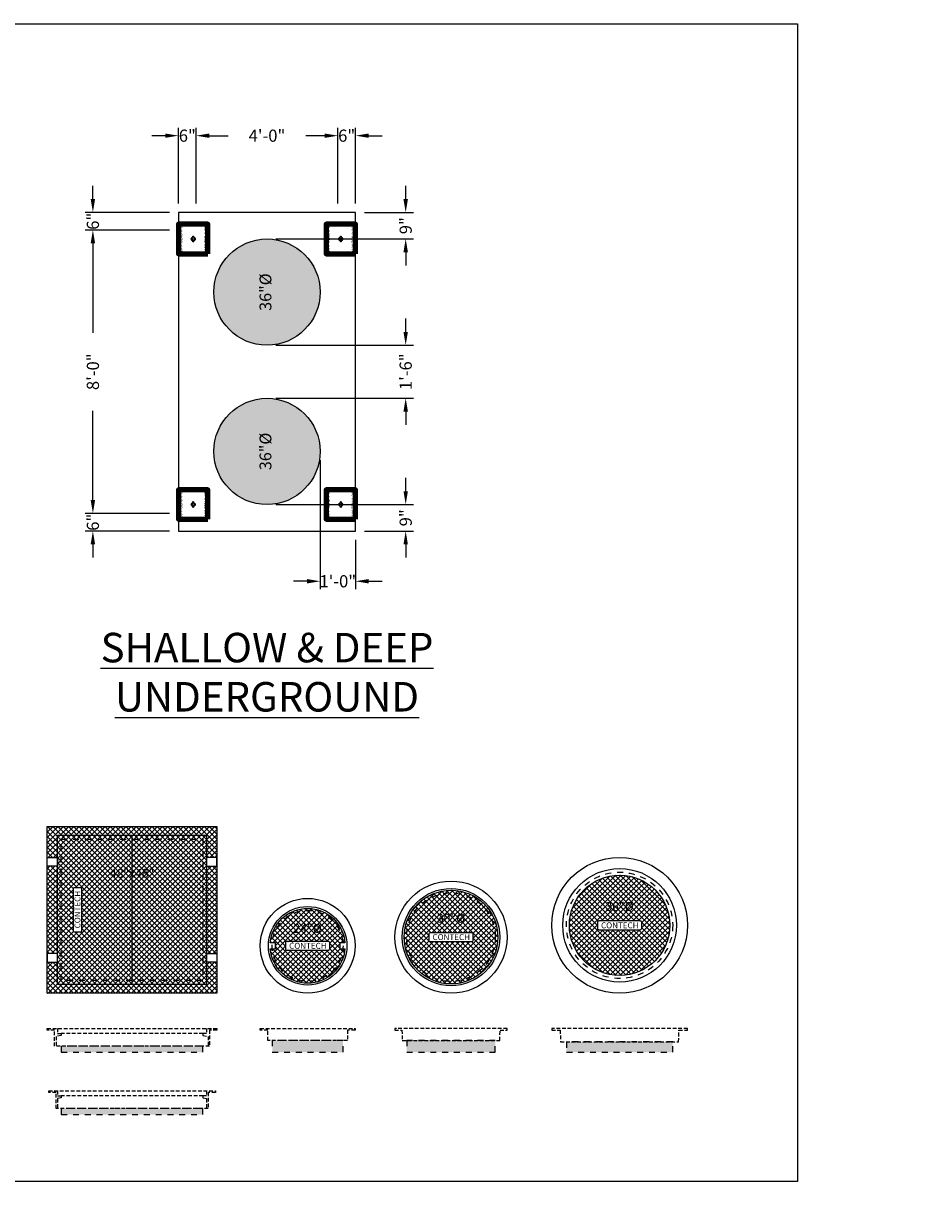
# Model space of a CAD drawing. Units: feet. Extents: x -1180 to 2304, y -568 to 707.
# Drawn here: x -530 to -231, y 305 to 707 of the extents above; entities that cross this region are included whole.
import ezdxf
from ezdxf import colors
from ezdxf.entities.mleader import LeaderData, LeaderLine
from ezdxf.enums import TextEntityAlignment as Align
from ezdxf.math import Vec2, Vec3

# ---------------------------------------------------------------- set-up
doc = ezdxf.new("R2010")
doc.units = ezdxf.units.FT
doc.header["$LTSCALE"] = 20
doc.header["$MEASUREMENT"] = 0
doc.linetypes.add('HIDDEN2', pattern=[0.1875, 0.125, -0.0625])
doc.linetypes.add('LTYPE11', pattern=[0.2, 0.1, -0.1])
for name, color, linetype in [('ConcMH', 32, 'Continuous'), ('ConcThru-Fill', 248, 'Continuous'), ('ConcThru-hidden', 253, 'LTYPE11'), ('SoftPrint', 248, 'Continuous'), ('Text-med-Concept', 50, 'Continuous')]:
    doc.layers.add(name, color=color, linetype=linetype)
for name, color, linetype, lineweight in [('Dimension', 1, 'Continuous', 9), ('Hatch', 251, 'Continuous', 9), ('LIFTERS TOPSLAB', 31, 'Continuous', 15)]:
    doc.layers.add(name, color=color, linetype=linetype, lineweight=lineweight)
doc.layers.add('Junk', color=6, linetype='Continuous', plot=False)
doc.layers.add('LIFTERS MIN EDGE', color=40, linetype='Continuous', lineweight=100, plot=False)
doc.styles.get("Standard").update_dxf_attribs({"font": 'romans.shx', "width": 0.8, "oblique": 15})
doc.dimstyles.new('Hanson', dxfattribs={"dimscale": 48, "dimtxt": 0.085938, "dimasz": 0.09375, "dimexe": 0.055, "dimexo": 0.0625, "dimgap": 0.125, "dimtad": 0, "dimdec": 4, "dimzin": 3, "dimdsep": 46, "dimlunit": 4, "dimtxsty": 'Standard', "dimcen": 0.09, "dimclrt": 256, "dimadec": 0, "dimazin": 0, "dimtfac": 1, "dimtdec": 4, "dimtofl": 0, "dimtmove": 0, "dimatfit": 3, "dimfxl": 1, "dimtolj": 1, "dimtzin": 0, "dimarcsym": 0})

# ---------------------------------------------------------------- blocks, each defined once
blk = doc.blocks.new('*U51')
at = {"layer": 'ConcThru-Fill'}
blk.add_hatch(color=256, dxfattribs=at).paths.add_polyline_path([(15, -8), (15, -4), (-15, -4), (-15, -8)])
at = {"layer": 'ConcMH', "linetype": 'HIDDEN2', "ltscale": 0.5}
blk.add_lwpolyline([(16.625, -0.5), (19, -0.5), (19, 0), (-19, 0), (-19, -0.5), (-16.625, -0.5), (-16.5, -4), (16.5, -4)], close=True, dxfattribs=at)
at = {"layer": 'ConcThru-hidden'}
blk.add_lwpolyline([(15, -8), (15, -4), (-15, -4), (-15, -8)], close=True, dxfattribs=at)
blk = doc.blocks.new('48x48 F&C - CON plan')
at = {"layer": 'SoftPrint'}
h = blk.add_hatch(dxfattribs=at)
h.set_pattern_fill('ANSI37', color=256, scale=10)
h.set_pattern_definition([(45, (740.8804, -787.7186), (-0.8838835, 0.8838835), []), (135, (740.8804, -787.7186), (-0.8838835, -0.8838835), [])])
h.paths.add_polyline_path([(-28.75, 28.25), (28.75, 28.25), (28.75, -28.25), (-28.75, -28.25)])
edge = h.paths.add_edge_path(flags=16)
edge.add_arc((-17.5, 7), 0.5, 0, 90)
edge.add_line((-17.5, 7.5), (-19.5, 7.5))
edge.add_arc((-19.5, 7), 0.5, 90, 180)
edge.add_line((-20, 7), (-20, -7))
edge.add_arc((-19.5, -7), 0.5, 180, 270)
edge.add_line((-19.5, -7.5), (-17.5, -7.5))
edge.add_arc((-17.5, -7), 0.5, 270, 360)
edge.add_line((-17, -7), (-17, 7))
h.paths.add_polyline_path([(-25.25, 14.75), (-28.75, 14.75), (-28.75, 17.75), (-25.25, 17.75)], flags=16)
h.paths.add_polyline_path([(-25.25, -14.75), (-28.75, -14.75), (-28.75, -17.75), (-25.25, -17.75)], flags=16)
h.paths.add_polyline_path([(25.25, 14.75), (28.75, 14.75), (28.75, 17.75), (25.25, 17.75)], flags=16)
h.paths.add_polyline_path([(25.25, -14.75), (28.75, -14.75), (28.75, -17.75), (25.25, -17.75)], flags=16)
at = {"layer": 'ConcMH'}
blk.add_line((0, -25.25), (0, 25.25), dxfattribs=at)
for points in [[(-28.75, 28.25), (28.75, 28.25), (28.75, -28.25), (-28.75, -28.25)], [(-25.25, 25.25), (25.25, 25.25), (25.25, -25.25), (-25.25, -25.25)], [(-25.25, 14.75), (-28.75, 14.75), (-28.75, 17.75), (-25.25, 17.75)], [(25.25, 14.75), (28.75, 14.75), (28.75, 17.75), (25.25, 17.75)], [(-25.25, -14.75), (-28.75, -14.75), (-28.75, -17.75), (-25.25, -17.75)], [(25.25, -14.75), (28.75, -14.75), (28.75, -17.75), (25.25, -17.75)]]:
    blk.add_lwpolyline(points, close=True, dxfattribs=at)
at = {"layer": 'ConcThru-hidden'}
blk.add_lwpolyline([(-24, 24), (24, 24), (24, -24), (-24, -24)], close=True, dxfattribs=at)
at = {"layer": 'SoftPrint'}
blk.add_lwpolyline([(-17, 7, 0.414214), (-17.5, 7.5), (-19.5, 7.5, 0.414214), (-20, 7), (-20, -7, 0.414214), (-19.5, -7.5), (-17.5, -7.5, 0.414214), (-17, -7), (-17, 7)], format="xyb", dxfattribs=at)
blk.add_text('CONTECH', height=2, rotation=90, dxfattribs=at).set_placement((-18.5, 0.08), align=Align.MIDDLE_CENTER)
at = {"layer": 'SoftPrint', "insert": (0, 12), "char_height": 3, "attachment_point": 5, "bg_fill": 3, "box_fill_scale": 1.2, "bg_fill_color": 256, "bg_fill_transparency": 0}
blk.add_mtext('48"x48"', dxfattribs=at)
blk = doc.blocks.new('*U48')
at = {"layer": 'ConcThru-Fill'}
blk.add_hatch(color=256, dxfattribs=at).paths.add_polyline_path([(24, -8), (24, -6), (-24, -6), (-24, -8)])
at = {"layer": 'ConcMH', "linetype": 'HIDDEN2', "ltscale": 0.5}
blk.add_line((24, -1.625), (-24, -1.625), dxfattribs=at)
blk.add_line((24, -1.625), (-24, -1.625), dxfattribs=at)
blk.add_lwpolyline([(-26.25, -0.5), (-28.75, -0.5), (-28.75, 0), (28.75, 0), (28.75, -0.5), (26.25, -0.5), (26.25, -6), (-26.25, -6)], close=True, dxfattribs=at)
blk.add_lwpolyline([(-26.25, -0.5), (-28.75, -0.5), (-28.75, 0), (28.75, 0), (28.75, -0.5), (26.25, -0.5), (26.25, -6), (-26.25, -6)], close=True, dxfattribs=at)
blk.add_lwpolyline([(-26.25, -0.5), (-28.75, -0.5), (-28.75, 0), (28.75, 0), (28.75, -0.5), (26.25, -0.5), (26.25, -6), (-26.25, -6)], close=True, dxfattribs=at)
blk.add_lwpolyline([(-26.25, -0.5), (-28.75, -0.5), (-28.75, 0), (28.75, 0), (28.75, -0.5), (26.25, -0.5), (26.25, -6), (-26.25, -6)], close=True, dxfattribs=at)
for points in [[(-25.25, 0), (-25.25, -1.625), (-24, -1.625), (-24, -2.375), (-25.75, -2.625), (-25.75, -6)], [(-25.25, 0), (-25.25, -1.625), (-24, -1.625), (-24, -2.375), (-25.75, -2.625), (-25.75, -6)], [(25.25, 0), (25.25, -1.625), (24, -1.625), (24, -2.375), (25.75, -2.625), (25.75, -6)], [(25.25, 0), (25.25, -1.625), (24, -1.625), (24, -2.375), (25.75, -2.625), (25.75, -6)]]:
    blk.add_lwpolyline(points, dxfattribs=at)
at = {"layer": 'ConcThru-hidden'}
blk.add_lwpolyline([(24, -8), (24, -6), (-24, -6), (-24, -8)], close=True, dxfattribs=at)
blk = doc.blocks.new('*U49')
at = {"layer": 'ConcThru-Fill'}
blk.add_hatch(color=256, dxfattribs=at).paths.add_polyline_path([(24, -8), (24, -6), (-24, -6), (-24, -8)])
at = {"layer": 'ConcMH', "linetype": 'HIDDEN2', "ltscale": 0.5}
blk.add_line((24, -1.625), (-24, -1.625), dxfattribs=at)
blk.add_line((24, -1.625), (-24, -1.625), dxfattribs=at)
blk.add_lwpolyline([(-25.75, -0.5), (-28.25, -0.5), (-28.25, 0), (28.25, 0), (28.25, -0.5), (25.75, -0.5), (25.75, -6), (-25.75, -6)], close=True, dxfattribs=at)
blk.add_lwpolyline([(-25.75, -0.5), (-28.25, -0.5), (-28.25, 0), (28.25, 0), (28.25, -0.5), (25.75, -0.5), (25.75, -6), (-25.75, -6)], close=True, dxfattribs=at)
blk.add_lwpolyline([(-25.75, -0.5), (-28.25, -0.5), (-28.25, 0), (28.25, 0), (28.25, -0.5), (25.75, -0.5), (25.75, -6), (-25.75, -6)], close=True, dxfattribs=at)
for points in [[(-25.25, 0), (-25.25, -1.625), (-24, -1.625), (-24, -2.375), (-25.25, -2.625), (-25.25, -6)], [(-25.25, 0), (-25.25, -1.625), (-24, -1.625), (-24, -2.375), (-25.25, -2.625), (-25.25, -6)], [(-25.25, 0), (-25.25, -1.625), (-24, -1.625), (-24, -2.375), (-25.25, -2.625), (-25.25, -6)], [(25.25, 0), (25.25, -1.625), (24, -1.625), (24, -2.375), (25.25, -2.625), (25.25, -6)], [(25.25, 0), (25.25, -1.625), (24, -1.625), (24, -2.375), (25.25, -2.625), (25.25, -6)], [(25.25, 0), (25.25, -1.625), (24, -1.625), (24, -2.375), (25.25, -2.625), (25.25, -6)]]:
    blk.add_lwpolyline(points, dxfattribs=at)
at = {"layer": 'ConcThru-hidden'}
blk.add_lwpolyline([(24, -8), (24, -6), (-24, -6), (-24, -8)], close=True, dxfattribs=at)
blk = doc.blocks.new('36 R&C - CON plan')
at = {"layer": 'SoftPrint'}
h = blk.add_hatch(dxfattribs=at)
h.set_pattern_fill('ANSI37', color=256, scale=10)
h.set_pattern_definition([(45, (559.4093, -773.3845), (-0.8838835, 0.8838835), []), (135, (559.4093, -773.3845), (-0.8838835, -0.8838835), [])])
edge = h.paths.add_edge_path()
edge.add_arc((0, 0), 17, 0, 360)
edge = h.paths.add_edge_path(flags=16)
edge.add_arc((7, -1), 0.5, 270, 360)
edge.add_line((7.5, -1), (7.5, 1))
edge.add_arc((7, 1), 0.5, 0, 90)
edge.add_line((7, 1.5), (-7, 1.5))
edge.add_arc((-7, 1), 0.5, 90, 180)
edge.add_line((-7.5, 1), (-7.5, -1))
edge.add_arc((-7, -1), 0.5, 180, 270)
edge.add_line((-7, -1.5), (7, -1.5))
at = {"layer": 'ConcMH'}
for radius in [23, 19.25]:
    blk.add_circle((0, 0), radius, dxfattribs=at)
at = {"layer": 'ConcThru-hidden'}
blk.add_circle((0, 0), 18, dxfattribs=at)
at = {"layer": 'SoftPrint'}
blk.add_lwpolyline([(7, -1.5, 0.414214), (7.5, -1), (7.5, 1, 0.414214), (7, 1.5), (-7, 1.5, 0.414214), (-7.5, 1), (-7.5, -1, 0.414214), (-7, -1.5), (7, -1.5)], format="xyb", dxfattribs=at)
blk.add_circle((0, 0), 17, dxfattribs=at)
blk.add_text('CONTECH', height=2, dxfattribs=at).set_placement((0.08, 0), align=Align.MIDDLE_CENTER)
at = {"layer": 'SoftPrint', "insert": (0, 6), "char_height": 3, "attachment_point": 5, "bg_fill": 3, "box_fill_scale": 1.2, "bg_fill_color": 256, "bg_fill_transparency": 0}
blk.add_mtext('36"%%C', dxfattribs=at)
blk = doc.blocks.new('30 R&C - CON plan')
at = {"layer": 'SoftPrint'}
h = blk.add_hatch(dxfattribs=at)
h.set_pattern_fill('ANSI37', color=256, scale=10)
h.set_pattern_definition([(45, (610.2033, -773.3845), (-0.8838835, 0.8838835), []), (135, (610.2033, -773.3845), (-0.8838835, -0.8838835), [])])
edge = h.paths.add_edge_path()
edge.add_arc((0, 0), 15.88, 0, 360)
h.paths.add_polyline_path([(-7.5, -1), (-7.5, 1, -0.414214), (-7, 1.5), (7, 1.5, -0.414214), (7.5, 1), (7.5, -1, -0.414214), (7, -1.5), (-7, -1.5, -0.414214)], flags=16)
at = {"layer": 'ConcMH'}
for radius in [19, 16.5]:
    blk.add_circle((0, 0), radius, dxfattribs=at)
at = {"layer": 'ConcThru-hidden'}
blk.add_circle((0, 0), 15, dxfattribs=at)
at = {"layer": 'SoftPrint'}
blk.add_lwpolyline([(7, -1.5, 0.414214), (7.5, -1), (7.5, 1, 0.414214), (7, 1.5), (-7, 1.5, 0.414214), (-7.5, 1), (-7.5, -1, 0.414214), (-7, -1.5), (7, -1.5)], format="xyb", dxfattribs=at)
blk.add_circle((0, 0), 15.88, dxfattribs=at)
blk.add_text('CONTECH', height=2, dxfattribs=at).set_placement((0.08, 0), align=Align.MIDDLE_CENTER)
at = {"layer": 'SoftPrint', "insert": (0, 6), "char_height": 3, "attachment_point": 5, "bg_fill": 3, "box_fill_scale": 1.2, "bg_fill_color": 256, "bg_fill_transparency": 0}
blk.add_mtext('30"%%C', dxfattribs=at)
blk = doc.blocks.new('24 R&C - CON plan')
at = {"layer": 'SoftPrint'}
h = blk.add_hatch(dxfattribs=at)
h.set_pattern_fill('ANSI37', color=256, scale=10)
h.set_pattern_definition([(45, (658.7916, -773.3845), (-0.8838835, 0.8838835), []), (135, (658.7916, -773.3845), (-0.8838835, -0.8838835), [])])
edge = h.paths.add_edge_path()
edge.add_arc((-10.96, 0.91), 0.0824, 0, 90)
edge.add_line((-10.96, 0.99), (-12.65, 0.99))
edge.add_arc((0, 0), 12.69, 4.4691, 175.5309, ccw=False)
edge.add_line((12.65, 0.99), (10.96, 0.99))
edge.add_arc((10.96, 0.91), 0.0824, 90, 180)
edge.add_line((10.88, 0.91), (10.88, -0.91))
edge.add_arc((10.96, -0.91), 0.0824, 180, 270)
edge.add_line((10.96, -0.99), (12.65, -0.99))
edge.add_arc((0, 0), 12.69, 184.4691, 355.5309, ccw=False)
edge.add_line((-12.65, -0.99), (-10.96, -0.99))
edge.add_arc((-10.96, -0.91), 0.0824, 270, 360)
edge.add_line((-10.88, -0.91), (-10.88, 0.91))
edge = h.paths.add_edge_path(flags=16)
edge.add_arc((7, -1), 0.5, 270, 360)
edge.add_line((7.5, -1), (7.5, 1))
edge.add_arc((7, 1), 0.5, 0, 90)
edge.add_line((7, 1.5), (-7, 1.5))
edge.add_arc((-7, 1), 0.5, 90, 180)
edge.add_line((-7.5, 1), (-7.5, -1))
edge.add_arc((-7, -1), 0.5, 180, 270)
edge.add_line((-7, -1.5), (7, -1.5))
at = {"layer": 'ConcMH'}
for radius in [16.06, 13.31]:
    blk.add_circle((0, 0), radius, dxfattribs=at)
at = {"layer": 'ConcThru-hidden'}
blk.add_circle((0, 0), 12, dxfattribs=at)
at = {"layer": 'SoftPrint'}
blk.add_lwpolyline([(-10.88, 0.91, 0.414214), (-10.96, 0.99), (-12.65, 0.99, -0.92489), (12.65, 0.99), (10.96, 0.99, 0.414214), (10.88, 0.91), (10.88, -0.91, 0.414214), (10.96, -0.99), (12.65, -0.99, -0.92489), (-12.65, -0.99), (-10.96, -0.99, 0.414214), (-10.88, -0.91)], format="xyb", close=True, dxfattribs=at)
blk.add_lwpolyline([(7, -1.5, 0.414214), (7.5, -1), (7.5, 1, 0.414214), (7, 1.5), (-7, 1.5, 0.414214), (-7.5, 1), (-7.5, -1, 0.414214), (-7, -1.5), (7, -1.5)], format="xyb", dxfattribs=at)
blk.add_text('CONTECH', height=2, dxfattribs=at).set_placement((0.08, 0), align=Align.MIDDLE_CENTER)
at = {"layer": 'SoftPrint', "insert": (0, 5.5), "char_height": 3, "attachment_point": 5, "bg_fill": 3, "box_fill_scale": 1.2, "bg_fill_color": 256, "bg_fill_transparency": 0}
blk.add_mtext('24"%%C', dxfattribs=at)
blk = doc.blocks.new('*U50')
at = {"layer": 'ConcThru-Fill'}
blk.add_hatch(color=256, dxfattribs=at).paths.add_polyline_path([(18, -8), (18, -4.5), (-18, -4.5), (-18, -8)])
at = {"layer": 'ConcMH', "linetype": 'HIDDEN2', "ltscale": 0.5}
blk.add_lwpolyline([(23, -0.5), (23, 0), (-23, 0), (-23, -0.5), (-20.125, -0.5), (-20, -4.5), (20, -4.5), (20.125, -0.5)], close=True, dxfattribs=at)
at = {"layer": 'ConcThru-hidden'}
blk.add_lwpolyline([(18, -8), (18, -4.5), (-18, -4.5), (-18, -8)], close=True, dxfattribs=at)
blk = doc.blocks.new('*U52')
at = {"layer": 'ConcThru-Fill'}
blk.add_hatch(color=256, dxfattribs=at).paths.add_polyline_path([(12, -8), (12, -4), (-12, -4), (-12, -8)])
at = {"layer": 'ConcMH', "linetype": 'HIDDEN2', "ltscale": 0.5}
blk.add_lwpolyline([(16.0625, -0.5), (13.5, -0.5), (13.5, -4), (-13.5, -4), (-13.5, -0.5), (-16.0625, -0.5), (-16.0625, 0), (16.0625, 0)], close=True, dxfattribs=at)
at = {"layer": 'ConcThru-hidden'}
blk.add_lwpolyline([(12, -8), (12, -4), (-12, -4), (-12, -8)], close=True, dxfattribs=at)
blk = doc.blocks.new('*D67')
at = {"layer": 'Dimension', "color": 0, "lineweight": -2, "transparency": 16777216}
for p, q in [((-480.87, 636.84), (-509.51, 636.84)), ((-506.87, 632.34), (-506.87, 602.04)), ((-506.87, 545.34), (-506.87, 575.63)), ((-480.87, 540.84), (-509.51, 540.84))]:
    blk.add_line(p, q, dxfattribs=at)
at = {"layer": 'Dimension', "color": 0, "transparency": 16777216}
for points in [[(-507.62, 632.34), (-506.12, 632.34), (-506.87, 636.84)], [(-507.62, 545.34), (-506.12, 545.34), (-506.87, 540.84)]]:
    blk.add_solid(points, dxfattribs=at)
at = {"layer": 'Dimension', "transparency": 16777216, "insert": (-506.87, 588.84), "char_height": 4.125, "attachment_point": 5, "rotation": 90}
blk.add_mtext('\\A1;8\'-0"', dxfattribs=at)
blk = doc.blocks.new('*D68')
at = {"layer": 'Dimension', "color": 0, "lineweight": -2, "transparency": 16777216}
for p, q in [((-400.87, 602.34), (-400.87, 606.84)), ((-444.87, 597.84), (-398.23, 597.84)), ((-444.87, 579.84), (-398.23, 579.84)), ((-400.87, 575.34), (-400.87, 570.84))]:
    blk.add_line(p, q, dxfattribs=at)
at = {"layer": 'Dimension', "color": 0, "transparency": 16777216}
for points in [[(-401.62, 602.34), (-400.12, 602.34), (-400.87, 597.84)], [(-401.62, 575.34), (-400.12, 575.34), (-400.87, 579.84)]]:
    blk.add_solid(points, dxfattribs=at)
at = {"layer": 'Dimension', "transparency": 16777216, "insert": (-400.87, 588.84), "char_height": 4.125, "attachment_point": 5, "rotation": 90}
blk.add_mtext('\\A1;1\'-6"', dxfattribs=at)
blk = doc.blocks.new('*D69')
at = {"layer": 'Dimension', "color": 0, "lineweight": -2, "transparency": 16777216}
for p, q in [((-506.87, 647.34), (-506.87, 651.84)), ((-480.87, 642.84), (-509.51, 642.84)), ((-480.87, 636.84), (-509.51, 636.84)), ((-506.87, 632.34), (-506.87, 627.84))]:
    blk.add_line(p, q, dxfattribs=at)
at = {"layer": 'Dimension', "color": 0, "transparency": 16777216}
for points in [[(-507.62, 647.34), (-506.12, 647.34), (-506.87, 642.84)], [(-507.62, 632.34), (-506.12, 632.34), (-506.87, 636.84)]]:
    blk.add_solid(points, dxfattribs=at)
at = {"layer": 'Dimension', "transparency": 16777216, "insert": (-506.87, 639.84), "char_height": 4.125, "attachment_point": 5, "rotation": 90}
blk.add_mtext('\\A1;6"', dxfattribs=at)
blk = doc.blocks.new('*D70')
at = {"layer": 'Dimension', "color": 0, "lineweight": -2, "transparency": 16777216}
for p, q in [((-400.87, 647.34), (-400.87, 651.84)), ((-414.87, 642.84), (-398.23, 642.84)), ((-444.87, 633.84), (-398.23, 633.84)), ((-400.87, 629.34), (-400.87, 624.84))]:
    blk.add_line(p, q, dxfattribs=at)
at = {"layer": 'Dimension', "color": 0, "transparency": 16777216}
for points in [[(-401.62, 647.34), (-400.12, 647.34), (-400.87, 642.84)], [(-401.62, 629.34), (-400.12, 629.34), (-400.87, 633.84)]]:
    blk.add_solid(points, dxfattribs=at)
at = {"layer": 'Dimension', "transparency": 16777216, "insert": (-400.87, 638.34), "char_height": 4.125, "attachment_point": 5, "rotation": 90}
blk.add_mtext('\\A1;9"', dxfattribs=at)
blk = doc.blocks.new('*D71')
at = {"layer": 'Dimension', "color": 0, "lineweight": -2, "transparency": 16777216}
for p, q in [((-400.87, 548.34), (-400.87, 552.84)), ((-444.87, 543.84), (-398.23, 543.84)), ((-414.87, 534.84), (-398.23, 534.84)), ((-400.87, 530.34), (-400.87, 525.84))]:
    blk.add_line(p, q, dxfattribs=at)
at = {"layer": 'Dimension', "color": 0, "transparency": 16777216}
for points in [[(-401.62, 548.34), (-400.12, 548.34), (-400.87, 543.84)], [(-401.62, 530.34), (-400.12, 530.34), (-400.87, 534.84)]]:
    blk.add_solid(points, dxfattribs=at)
at = {"layer": 'Dimension', "transparency": 16777216, "insert": (-400.87, 539.34), "char_height": 4.125, "attachment_point": 5, "rotation": 90}
blk.add_mtext('\\A1;9"', dxfattribs=at)
blk = doc.blocks.new('*D72')
at = {"layer": 'Dimension', "color": 0, "lineweight": -2, "transparency": 16777216}
for p, q in [((-506.87, 545.34), (-506.87, 549.84)), ((-480.87, 540.84), (-509.51, 540.84)), ((-480.87, 534.84), (-509.51, 534.84)), ((-506.87, 530.34), (-506.87, 525.84))]:
    blk.add_line(p, q, dxfattribs=at)
at = {"layer": 'Dimension', "color": 0, "transparency": 16777216}
for points in [[(-507.62, 545.34), (-506.12, 545.34), (-506.87, 540.84)], [(-507.62, 530.34), (-506.12, 530.34), (-506.87, 534.84)]]:
    blk.add_solid(points, dxfattribs=at)
at = {"layer": 'Dimension', "transparency": 16777216, "insert": (-506.87, 537.84), "char_height": 4.125, "attachment_point": 5, "rotation": 90}
blk.add_mtext('\\A1;6"', dxfattribs=at)
blk = doc.blocks.new('*U57')
at = {"layer": 'Hatch'}
h = blk.add_hatch(color=250, dxfattribs=at)
h.dxf.hatch_style = 1
edge = h.paths.add_edge_path()
edge.add_arc((0, 0), 18, 0, 360)
blk.add_circle((0, 0), 18)
at = {"layer": 'Dimension', "insert": (0, 0), "char_height": 4, "attachment_point": 5, "bg_fill": 3, "box_fill_scale": 1.5, "bg_fill_color": 256, "bg_fill_transparency": 0}
blk.add_mtext('36"%%C', dxfattribs=at)
blk = doc.blocks.new('B16 3-4 x 6 5edg - plan')
at = {"layer": 'LIFTERS MIN EDGE'}
blk.add_lwpolyline([(-5, -5), (5, -5), (5, 5), (-5, 5)], close=True, dxfattribs=at)
at = {"layer": 'LIFTERS TOPSLAB'}
for centre, radius in [((-0.83, 0), 0.15), ((0, 0), 0.675), ((0, 0), 0.375), ((0.83, 0), 0.15)]:
    blk.add_circle(centre, radius, dxfattribs=at)
at = {"layer": 'LIFTERS MIN EDGE', "char_height": 1, "width": 17.6713, "attachment_point": 5}
for s, insert in [('\\A1;{\\T0.9;B16 7"SLAB 6"DP}', (0, 4.2)), ('\\A1;3100 TEN 0-30° ', (0, -4.2))]:
    blk.add_mtext(s, dxfattribs=dict(at, insert=insert))
blk = doc.blocks.new('*D73')
at = {"layer": 'Dimension', "color": 0, "lineweight": -2, "transparency": 16777216}
for p, q in [((-471.87, 645.84), (-471.87, 671.48)), ((-423.87, 645.84), (-423.87, 671.48)), ((-467.37, 668.84), (-460.99, 668.84)), ((-428.37, 668.84), (-434.74, 668.84))]:
    blk.add_line(p, q, dxfattribs=at)
at = {"layer": 'Dimension', "color": 0, "transparency": 16777216}
for points in [[(-467.37, 669.59), (-467.37, 668.09), (-471.87, 668.84)], [(-428.37, 669.59), (-428.37, 668.09), (-423.87, 668.84)]]:
    blk.add_solid(points, dxfattribs=at)
at = {"layer": 'Dimension', "transparency": 16777216, "insert": (-447.87, 668.84), "char_height": 4.125, "attachment_point": 5, "rotation": 0}
blk.add_mtext('\\A1;4\'-0"', dxfattribs=at)
blk = doc.blocks.new('*D74')
at = {"layer": 'Dimension', "color": 0, "lineweight": -2, "transparency": 16777216}
for p, q in [((-477.87, 645.84), (-477.87, 671.48)), ((-471.87, 645.84), (-471.87, 671.48)), ((-482.37, 668.84), (-486.87, 668.84)), ((-467.37, 668.84), (-462.87, 668.84))]:
    blk.add_line(p, q, dxfattribs=at)
at = {"layer": 'Dimension', "color": 0, "transparency": 16777216}
for points in [[(-482.37, 669.59), (-482.37, 668.09), (-477.87, 668.84)], [(-467.37, 669.59), (-467.37, 668.09), (-471.87, 668.84)]]:
    blk.add_solid(points, dxfattribs=at)
at = {"layer": 'Dimension', "transparency": 16777216, "insert": (-474.87, 668.84), "char_height": 4.125, "attachment_point": 5, "rotation": 0}
blk.add_mtext('\\A1;6"', dxfattribs=at)
blk = doc.blocks.new('*D75')
at = {"layer": 'Dimension', "color": 0, "lineweight": -2, "transparency": 16777216}
for p, q in [((-423.87, 645.84), (-423.87, 671.48)), ((-417.87, 645.84), (-417.87, 671.48)), ((-428.37, 668.84), (-432.87, 668.84)), ((-413.37, 668.84), (-408.87, 668.84))]:
    blk.add_line(p, q, dxfattribs=at)
at = {"layer": 'Dimension', "color": 0, "transparency": 16777216}
for points in [[(-428.37, 669.59), (-428.37, 668.09), (-423.87, 668.84)], [(-413.37, 669.59), (-413.37, 668.09), (-417.87, 668.84)]]:
    blk.add_solid(points, dxfattribs=at)
at = {"layer": 'Dimension', "transparency": 16777216, "insert": (-420.87, 668.84), "char_height": 4.125, "attachment_point": 5}
blk.add_mtext('\\A1;6"', dxfattribs=at)
blk = doc.blocks.new('*D76')
at = {"layer": 'Dimension', "color": 0, "lineweight": -2, "transparency": 16777216}
for p, q in [((-429.87, 558.84), (-429.87, 515.2)), ((-417.87, 531.84), (-417.87, 515.2)), ((-434.37, 517.84), (-438.87, 517.84)), ((-413.37, 517.84), (-408.87, 517.84))]:
    blk.add_line(p, q, dxfattribs=at)
at = {"layer": 'Dimension', "color": 0, "transparency": 16777216}
for points in [[(-434.37, 518.59), (-434.37, 517.09), (-429.87, 517.84)], [(-413.37, 518.59), (-413.37, 517.09), (-417.87, 517.84)]]:
    blk.add_solid(points, dxfattribs=at)
at = {"layer": 'Dimension', "transparency": 16777216, "insert": (-423.87, 517.84), "char_height": 4.125, "attachment_point": 5}
blk.add_mtext('\\A1;1\'-0"', dxfattribs=at)

msp = doc.modelspace()

# ---------------------------------------------------------------- block references
at = {"layer": 'ConcMH'}
for name, p in [('48x48 F&C - CON plan', (-493.59457, 406.48984)), ('36 R&C - CON plan', (-328.39866, 401.23984)), ('30 R&C - CON plan', (-385.51346, 397.23984)), ('24 R&C - CON plan', (-434.10177, 394.30234)), ('*U48', (-493.59457, 366.23984)), ('*U52', (-434.10177, 366.23984)), ('*U51', (-385.51346, 366.23984)), ('*U50', (-328.39866, 366.23984)), ('*U49', (-493.59457, 345.1254))]:
    msp.add_blockref(name, p, dxfattribs=at)
at = {"layer": 'LIFTERS TOPSLAB', "rotation": 90}
for p in [(-472.86813, 543.83723), (-422.86813, 543.83723)]:
    msp.add_blockref('B16 3-4 x 6 5edg - plan', p, dxfattribs=at)

# ---------------------------------------------------------------- texts
at = {"layer": 'Dimension', "insert": (-447.86813, 500.35686), "char_height": 10, "attachment_point": 2}
msp.add_mtext('{\\LSHALLOW & DEEP UNDERGROUND}', dxfattribs=at)

# ---------------------------------------------------------------- dimensions: what is measured, and where the dimension line sits
at = {"layer": 'Dimension'}
for base, p1, p2, angle, picture, middle in [((-477.86813, 668.83723), (-471.86813, 642.83723), (-477.86813, 642.83723), 180, '*D74', (-474.86813, 668.83723)), ((-471.86813, 668.83723), (-423.86813, 642.83723), (-471.86813, 642.83723), 180, '*D73', (-447.86813, 668.83723)), ((-417.86813, 668.83723), (-423.86813, 642.83723), (-417.86813, 642.83723), 360, '*D75', (-420.86813, 668.83723)), ((-506.86813, 636.83723), (-477.86813, 642.83723), (-477.86813, 636.83723), 90, '*D69', (-506.86813, 639.83723)), ((-400.86813, 597.83723), (-447.86813, 579.83723), (-447.86813, 597.83723), 270, '*D68', (-400.86813, 588.83723)), ((-400.86813, 534.83723), (-447.86813, 543.83723), (-417.86813, 534.83723), 270, '*D71', (-400.86813, 539.33723)), ((-506.86813, 540.83723), (-477.86813, 534.83723), (-477.86813, 540.83723), 270, '*D72', (-506.86813, 537.83723))]:
    dim = msp.add_linear_dim(base=base, p1=p1, p2=p2, angle=angle, dimstyle='Hanson', override={"dimscale": 48}, dxfattribs=at)
    dim.commit()
    dim.dimension.update_dxf_attribs({"geometry": picture, "text_midpoint": middle, "dimtype": 160})
dim = msp.add_linear_dim(base=(-400.86813, 642.83723), p1=(-447.86813, 633.83723), p2=(-417.86813, 642.83723), angle=90, dimstyle='Hanson', dxfattribs=at)
dim.commit()
dim.dimension.update_dxf_attribs({"geometry": '*D70', "text_midpoint": (-400.86813, 638.33723), "dimtype": 160})
dim = msp.add_linear_dim(base=(-506.86813, 636.83723), p1=(-477.86813, 540.83723), p2=(-477.86813, 636.83723), angle=270, dimstyle='Hanson', override={"dimscale": 48}, dxfattribs=at)
dim.commit()
dim.dimension.update_dxf_attribs({"geometry": '*D67', "text_midpoint": (-506.86813, 588.83723)})

# ---------------------------------------------------------------- leaders
at = {"layer": 'Text-med-Concept'}
ml = msp.add_multileader_mtext('Standard', dxfattribs=at)
ml.set_content('OPTIONAL CURB INLET', color=256)
ml.set_leader_properties(color=256, linetype='ByLayer', lineweight=-1)
ml.build(insert=Vec2(0, 0))
ml.multileader.update_dxf_attribs({"dogleg_length": 0.036, "arrow_head_size": 5.2, "scale": 40})
ctx = ml.context
ctx.base_point, ctx.scale, ctx.char_height, ctx.arrow_head_size, ctx.landing_gap_size, ctx.plane_origin = Vec3(-70.47577, 308.26615), 40, 3.6, 5.2, 1.2, Vec3(56.91479, 373.70064)
ctx.text_align_type = 2
notes = []
notes.append((ctx, [(0, (1, 1, 0), (-40.80368, 308.26615), (-1, 0), 1.44, [(0, [(-30, 311.22764)], 0, [])])]))
ctx.mtext.insert, ctx.mtext.width, ctx.mtext.alignment, ctx.mtext.flow_direction = Vec3(-43.44368, 310.06615), 28.4254513, 3, 5
for ctx, leaders in notes:
    for number, flags, end, landing, length, lines in leaders:
        leader = LeaderData()
        leader.index, (leader.has_last_leader_line, leader.has_dogleg_vector, leader.attachment_direction) = number, flags
        leader.last_leader_point, leader.dogleg_vector, leader.dogleg_length = Vec3(end), Vec3(landing), length
        for number, points, colour, breaks in lines:
            line = LeaderLine()
            line.index, line.vertices, line.color, line.breaks = number, Vec3.list(points), colors.encode_raw_color(colour), breaks
            leader.lines.append(line)
        ctx.leaders.append(leader)

# ---------------------------------------------------------------- next in the draw order: linework, layer by layer
at = {"layer": 'Junk'}
msp.add_lwpolyline([(-645.4429, 706.78745), (-268.0694, 706.78745), (-268.0694, 314.47128), (-645.4429, 314.47128)], close=True, dxfattribs=at)

# ---------------------------------------------------------------- next in the draw order: block references
at = {"rotation": 90}
for p in [(-447.86813, 615.83723), (-447.86813, 561.83723)]:
    msp.add_blockref('*U57', p, dxfattribs=at)

# ---------------------------------------------------------------- next in the draw order: linework, layer by layer
msp.add_lwpolyline([(-417.86813, 534.83723), (-417.86813, 642.83723), (-477.86813, 642.83723), (-477.86813, 534.83723)], close=True)

# ---------------------------------------------------------------- next in the draw order: block references
at = {"layer": 'LIFTERS TOPSLAB', "rotation": 90}
for p in [(-472.86813, 633.83723), (-422.86813, 633.83723)]:
    msp.add_blockref('B16 3-4 x 6 5edg - plan', p, dxfattribs=at)

# ---------------------------------------------------------------- next in the draw order: dimensions: what is measured, and where the dimension line sits
at = {"layer": 'Dimension'}
dim = msp.add_linear_dim(base=(-417.86813, 517.83723), p1=(-429.86813, 561.83723), p2=(-417.86813, 534.83723), angle=0, dimstyle='Hanson', override={"dimscale": 48}, dxfattribs=at)
dim.commit()
dim.dimension.update_dxf_attribs({"geometry": '*D76', "text_midpoint": (-423.86813, 517.83723), "dimtype": 160})

doc.saveas('drawing.dxf')
